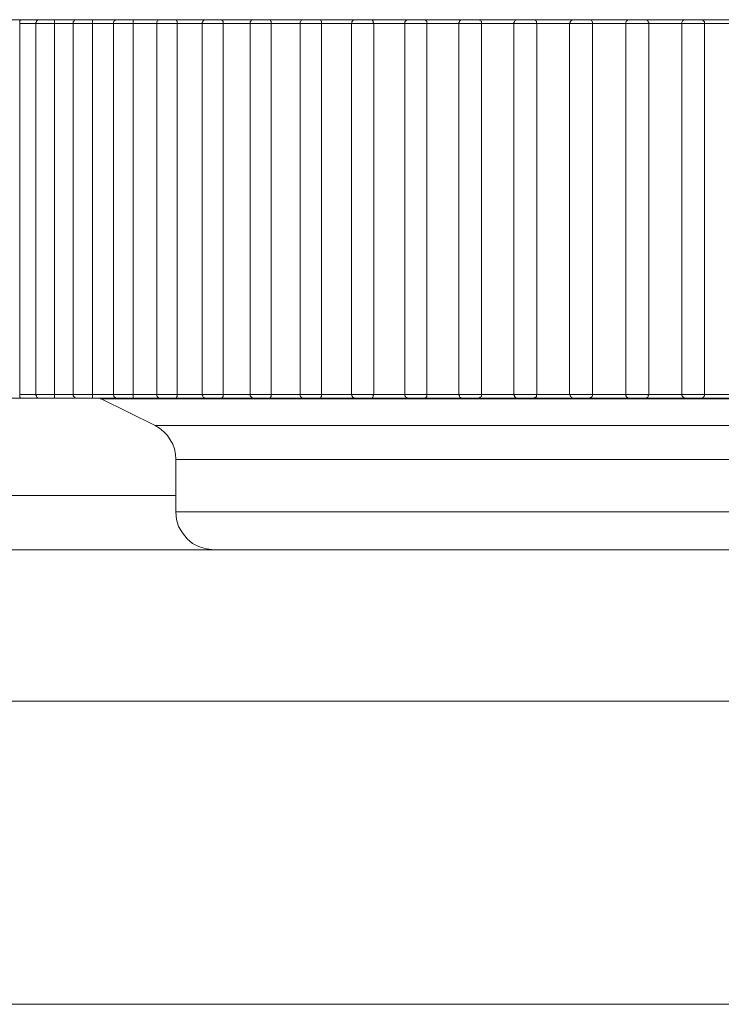
# Model space of a CAD drawing. Units: inches. Extents: x 0 to 16.5, y 0 to 11.7.
# Drawn here: x 4.7 to 4.7, y 2.8 to 2.8 of the extents above; entities that cross this region are included whole.
import ezdxf

# ---------------------------------------------------------------- set-up
doc = ezdxf.new("R2010")
doc.units = ezdxf.units.IN
doc.header["$MEASUREMENT"] = 0
doc.layers.add('Calque 1', color=7, linetype='Continuous')

msp = doc.modelspace()

# ---------------------------------------------------------------- linework, layer by layer
at = {"layer": 'Calque 1', "lineweight": 0}
for points in [[(4.717107, 2.776394), (4.717121, 2.776394), (4.717148, 2.776394), (4.717204, 2.776394), (4.717287, 2.776394), (4.717371, 2.776394), (4.71744, 2.776394), (4.717482, 2.776394)], [(4.717482, 2.776394), (4.717565, 2.776394), (4.717648, 2.776394), (4.717732, 2.776394), (4.717815, 2.776394), (4.717898, 2.776394), (4.717996, 2.776394), (4.718079, 2.776394), (4.718162, 2.776394)], [(4.717482, 2.776394), (4.717482, 2.776394), (4.717496, 2.776394), (4.717482, 2.776367), (4.717482, 2.776353), (4.717482, 2.776325), (4.717482, 2.776297)], [(4.717482, 2.766658), (4.717482, 2.776297)], [(4.71801, 2.776297), (4.71794, 2.776297), (4.717871, 2.776297), (4.717801, 2.776297), (4.717745, 2.776297), (4.717676, 2.776297), (4.717607, 2.776297), (4.717551, 2.776297), (4.717482, 2.776297)], [(4.718379, 2.776297), (4.718282, 2.776297), (4.718171, 2.776297), (4.71806, 2.776297), (4.717962, 2.776297), (4.717907, 2.776297), (4.717893, 2.776297)], [(4.717996, 2.776394), (4.717982, 2.776394), (4.717954, 2.776394), (4.71794, 2.776381), (4.717926, 2.776367), (4.717912, 2.776353), (4.717912, 2.776339), (4.717898, 2.776325), (4.717898, 2.776297)], [(4.717898, 2.776297), (4.717898, 2.766658)], [(4.717996, 2.776394), (4.71801, 2.776394), (4.718037, 2.776394), (4.718107, 2.776394), (4.71819, 2.776394), (4.718274, 2.776394), (4.718329, 2.776394), (4.718385, 2.776394)], [(4.718962, 2.776297), (4.718893, 2.776297), (4.718809, 2.776297), (4.71874, 2.776297), (4.718671, 2.776297), (4.718601, 2.776297), (4.718532, 2.776297), (4.718448, 2.776297), (4.718379, 2.776297)], [(4.718385, 2.776394), (4.718468, 2.776394), (4.718565, 2.776394), (4.718648, 2.776394), (4.718746, 2.776394), (4.718829, 2.776394), (4.718926, 2.776394), (4.719023, 2.776394), (4.71912, 2.776394)], [(4.718385, 2.776394), (4.718385, 2.776394), (4.718385, 2.776367), (4.718385, 2.776353), (4.718385, 2.776325), (4.718385, 2.776297)], [(4.718385, 2.766658), (4.718385, 2.776297)], [(4.719365, 2.776297), (4.719268, 2.776297), (4.719157, 2.776297), (4.719046, 2.776297), (4.718948, 2.776297), (4.718893, 2.776297), (4.718865, 2.776297)], [(4.718968, 2.776394), (4.718954, 2.776394), (4.718926, 2.776394), (4.718912, 2.776381), (4.718898, 2.776367), (4.718884, 2.776353), (4.718871, 2.776339), (4.718871, 2.776325), (4.718871, 2.776297)], [(4.718871, 2.776297), (4.718871, 2.766658)], [(4.718968, 2.776394), (4.718982, 2.776394), (4.719023, 2.776394), (4.719093, 2.776394), (4.719176, 2.776394), (4.719245, 2.776394), (4.719315, 2.776394), (4.719357, 2.776394)], [(4.719357, 2.776394), (4.719454, 2.776394), (4.719551, 2.776394), (4.719649, 2.776394), (4.719746, 2.776394), (4.719843, 2.776394), (4.71994, 2.776394), (4.720051, 2.776394), (4.720148, 2.776394)], [(4.719357, 2.776394), (4.719357, 2.776394), (4.719371, 2.776394), (4.719371, 2.776367), (4.719371, 2.776353), (4.719371, 2.776325), (4.719371, 2.776297)], [(4.719371, 2.766658), (4.719371, 2.776297)], [(4.719996, 2.776297), (4.719912, 2.776297), (4.719829, 2.776297), (4.71976, 2.776297), (4.719676, 2.776297), (4.719607, 2.776297), (4.719524, 2.776297), (4.71944, 2.776297), (4.719371, 2.776297)], [(4.72001, 2.776394), (4.719996, 2.776394), (4.719982, 2.776394), (4.719954, 2.776381), (4.71994, 2.776367), (4.719926, 2.776353), (4.719926, 2.776339), (4.719912, 2.776325), (4.719912, 2.776297)], [(4.719912, 2.776297), (4.719912, 2.766658)], [(4.720434, 2.776297), (4.720337, 2.776297), (4.720226, 2.776297), (4.720115, 2.776297), (4.720018, 2.776297), (4.719948, 2.776297), (4.719921, 2.776297)], [(4.72001, 2.776394), (4.72001, 2.776394), (4.720037, 2.776394), (4.720079, 2.776394), (4.720148, 2.776394), (4.720232, 2.776394), (4.720315, 2.776394), (4.720371, 2.776394), (4.720398, 2.776394)], [(4.720398, 2.776394), (4.720509, 2.776394), (4.720607, 2.776394), (4.720718, 2.776394), (4.720829, 2.776394), (4.720926, 2.776394), (4.721037, 2.776394), (4.721149, 2.776394), (4.72126, 2.776394)], [(4.720398, 2.776394), (4.720398, 2.776394), (4.720426, 2.776394), (4.720426, 2.776367), (4.720426, 2.776353), (4.720426, 2.776325), (4.720426, 2.776297)], [(4.720426, 2.766658), (4.720426, 2.776297)], [(4.721093, 2.776297), (4.72101, 2.776297), (4.720926, 2.776297), (4.720843, 2.776297), (4.720759, 2.776297), (4.720676, 2.776297), (4.720593, 2.776297), (4.720509, 2.776297), (4.720426, 2.776297)], [(4.72156, 2.776297), (4.721476, 2.776297), (4.721365, 2.776297), (4.721254, 2.776297), (4.721143, 2.776297), (4.721074, 2.776297), (4.721032, 2.776297)], [(4.721135, 2.776394), (4.721107, 2.776394), (4.721093, 2.776394), (4.721079, 2.776381), (4.721065, 2.776367), (4.721051, 2.776353), (4.721037, 2.776339), (4.721037, 2.776325), (4.721037, 2.776297)], [(4.721037, 2.776297), (4.721037, 2.766658)], [(4.721135, 2.776394), (4.721135, 2.776394), (4.721162, 2.776394), (4.721204, 2.776394), (4.721287, 2.776394), (4.721371, 2.776394), (4.72144, 2.776394), (4.721496, 2.776394), (4.721523, 2.776394)], [(4.721523, 2.776394), (4.721634, 2.776394), (4.721746, 2.776394), (4.721857, 2.776394), (4.721968, 2.776394), (4.722079, 2.776394), (4.722204, 2.776394), (4.722315, 2.776394), (4.722426, 2.776394)], [(4.721523, 2.776394), (4.721523, 2.776394), (4.721551, 2.776394), (4.721551, 2.776367), (4.721565, 2.776353), (4.721565, 2.776325), (4.721565, 2.776297)], [(4.721565, 2.766658), (4.721565, 2.776297)], [(4.722274, 2.776297), (4.722176, 2.776297), (4.722093, 2.776297), (4.721995, 2.776297), (4.721912, 2.776297), (4.721829, 2.776297), (4.721732, 2.776297), (4.721648, 2.776297), (4.721565, 2.776297)], [(4.722754, 2.776297), (4.722685, 2.776297), (4.722574, 2.776297), (4.722462, 2.776297), (4.722351, 2.776297), (4.722268, 2.776297), (4.722226, 2.776297), (4.722212, 2.776297)], [(4.722315, 2.776394), (4.722301, 2.776394), (4.722274, 2.776394), (4.72226, 2.776381), (4.722246, 2.776367), (4.722232, 2.776353), (4.722232, 2.776339), (4.722218, 2.776325), (4.722218, 2.776297)], [(4.722218, 2.776297), (4.722218, 2.766658)], [(4.722315, 2.776394), (4.722315, 2.776394), (4.722343, 2.776394), (4.722399, 2.776394), (4.722482, 2.776394), (4.722565, 2.776394), (4.722635, 2.776394), (4.72269, 2.776394), (4.722704, 2.776394)], [(4.722704, 2.776394), (4.722829, 2.776394), (4.72294, 2.776394), (4.723065, 2.776394), (4.723176, 2.776394), (4.723301, 2.776394), (4.723412, 2.776394), (4.723537, 2.776394), (4.723662, 2.776394)], [(4.722704, 2.776394), (4.722718, 2.776394), (4.722732, 2.776394), (4.722746, 2.776367), (4.72276, 2.776353), (4.72276, 2.776325), (4.72276, 2.776297)], [(4.72276, 2.766658), (4.72276, 2.776297)], [(4.723495, 2.776297), (4.723412, 2.776297), (4.723315, 2.776297), (4.723218, 2.776297), (4.723134, 2.776297), (4.723037, 2.776297), (4.72294, 2.776297), (4.722857, 2.776297), (4.72276, 2.776297)], [(4.724018, 2.776297), (4.723935, 2.776297), (4.723837, 2.776297), (4.723726, 2.776297), (4.723615, 2.776297), (4.723518, 2.776297), (4.723476, 2.776297), (4.723462, 2.776297)], [(4.723565, 2.776394), (4.723537, 2.776394), (4.723523, 2.776394), (4.723509, 2.776381), (4.723495, 2.776367), (4.723482, 2.776353), (4.723468, 2.776339), (4.723468, 2.776325), (4.723468, 2.776297)], [(4.723468, 2.776297), (4.723468, 2.766658)], [(4.723565, 2.776394), (4.723565, 2.776394), (4.723593, 2.776394), (4.723662, 2.776394), (4.723746, 2.776394), (4.723815, 2.776394), (4.723885, 2.776394), (4.72394, 2.776394), (4.723954, 2.776394)], [(4.723954, 2.776394), (4.724079, 2.776394), (4.724204, 2.776394), (4.724315, 2.776394), (4.72444, 2.776394), (4.724565, 2.776394), (4.72469, 2.776394), (4.724815, 2.776394), (4.72494, 2.776394)], [(4.72401, 2.776297), (4.72401, 2.776325), (4.72401, 2.776353), (4.723996, 2.776367), (4.723982, 2.776394), (4.723954, 2.776394)], [(4.72401, 2.766658), (4.72401, 2.776297)], [(4.724782, 2.776297), (4.724684, 2.776297), (4.724587, 2.776297), (4.72449, 2.776297), (4.724393, 2.776297), (4.724296, 2.776297), (4.724212, 2.776297), (4.724115, 2.776297), (4.724018, 2.776297)], [(4.725324, 2.776297), (4.725254, 2.776297), (4.725157, 2.776297), (4.725046, 2.776297), (4.72492, 2.776297), (4.724837, 2.776297), (4.724768, 2.776297), (4.724754, 2.776297)], [(4.724857, 2.776394), (4.724843, 2.776394), (4.724815, 2.776394), (4.724801, 2.776381), (4.724787, 2.776367), (4.724773, 2.776353), (4.724759, 2.776339), (4.724759, 2.776325), (4.724759, 2.776297)], [(4.724759, 2.776297), (4.724759, 2.766658)], [(4.724857, 2.776394), (4.72487, 2.776394), (4.724898, 2.776394), (4.724968, 2.776394), (4.725051, 2.776394), (4.725135, 2.776394), (4.72519, 2.776394), (4.725232, 2.776394), (4.725246, 2.776394)], [(4.725246, 2.776394), (4.725371, 2.776394), (4.725496, 2.776394), (4.725635, 2.776394), (4.72576, 2.776394), (4.725884, 2.776394), (4.726009, 2.776394), (4.726134, 2.776394), (4.726273, 2.776394)], [(4.725315, 2.776297), (4.725315, 2.776325), (4.725315, 2.776353), (4.725301, 2.776367), (4.725287, 2.776394), (4.725246, 2.776394)], [(4.725315, 2.766658), (4.725315, 2.776297)], [(4.726121, 2.776297), (4.726023, 2.776297), (4.725912, 2.776297), (4.725815, 2.776297), (4.725718, 2.776297), (4.725621, 2.776297), (4.725523, 2.776297), (4.725426, 2.776297), (4.725315, 2.776297)], [(4.72619, 2.776394), (4.726176, 2.776394), (4.726162, 2.776394), (4.726148, 2.776381), (4.726121, 2.776367), (4.726121, 2.776353), (4.726107, 2.776339), (4.726107, 2.776325), (4.726093, 2.776297)], [(4.726093, 2.776297), (4.726093, 2.766658)], [(4.726671, 2.776297), (4.726615, 2.776297), (4.726518, 2.776297), (4.726407, 2.776297), (4.726282, 2.776297), (4.726184, 2.776297), (4.726129, 2.776297), (4.726101, 2.776297)], [(4.72619, 2.776394), (4.726204, 2.776394), (4.726259, 2.776394), (4.726329, 2.776394), (4.726398, 2.776394), (4.726482, 2.776394), (4.726551, 2.776394), (4.726579, 2.776394), (4.726593, 2.776394)], [(4.726593, 2.776394), (4.726718, 2.776394), (4.726843, 2.776394), (4.726982, 2.776394), (4.727107, 2.776394), (4.727246, 2.776394), (4.727371, 2.776394), (4.727509, 2.776394), (4.727634, 2.776394)], [(4.726607, 2.776394), (4.726607, 2.776394), (4.726593, 2.776394)], [(4.726676, 2.776297), (4.726662, 2.776325), (4.726662, 2.776353), (4.726649, 2.776367), (4.726635, 2.776394), (4.726607, 2.776394)], [(4.726676, 2.766658), (4.726676, 2.776297)], [(4.727496, 2.776297), (4.727384, 2.776297), (4.727287, 2.776297), (4.727176, 2.776297), (4.727079, 2.776297), (4.726982, 2.776297), (4.726871, 2.776297), (4.726774, 2.776297), (4.726676, 2.776297)], [(4.72806, 2.776297), (4.728004, 2.776297), (4.727921, 2.776297), (4.727809, 2.776297), (4.727684, 2.776297), (4.727587, 2.776297), (4.727518, 2.776297), (4.727476, 2.776297)], [(4.727579, 2.776394), (4.727551, 2.776394), (4.727537, 2.776394), (4.727523, 2.776381), (4.727509, 2.776367), (4.727496, 2.776353), (4.727482, 2.776339), (4.727482, 2.776325), (4.727482, 2.776297)], [(4.727482, 2.776297), (4.727482, 2.766658)], [(4.727579, 2.776394), (4.727579, 2.776394), (4.727593, 2.776394), (4.727648, 2.776394), (4.727718, 2.776394), (4.727801, 2.776394), (4.727871, 2.776394), (4.72794, 2.776394), (4.727968, 2.776394)], [(4.727968, 2.776394), (4.728093, 2.776394), (4.728232, 2.776394), (4.728371, 2.776394), (4.728496, 2.776394), (4.728635, 2.776394), (4.728773, 2.776394), (4.728898, 2.776394), (4.729037, 2.776394)], [(4.72801, 2.776394), (4.727996, 2.776394), (4.727982, 2.776394), (4.727968, 2.776394)], [(4.728051, 2.776297), (4.728051, 2.776325), (4.728051, 2.776353), (4.728037, 2.776367), (4.72801, 2.776394)], [(4.728051, 2.766658), (4.728051, 2.776297)], [(4.728898, 2.776297), (4.728787, 2.776297), (4.72869, 2.776297), (4.728579, 2.776297), (4.728468, 2.776297), (4.728371, 2.776297), (4.72826, 2.776297), (4.728162, 2.776297), (4.728051, 2.776297)], [(4.728982, 2.776394), (4.728968, 2.776394), (4.728954, 2.776394), (4.728926, 2.776381), (4.728912, 2.776367), (4.728898, 2.776353), (4.728898, 2.776339), (4.728884, 2.776325), (4.728884, 2.776297)], [(4.728884, 2.776297), (4.728884, 2.766658)], [(4.729476, 2.776297), (4.729421, 2.776297), (4.729337, 2.776297), (4.72924, 2.776297), (4.729115, 2.776297), (4.729018, 2.776297), (4.728934, 2.776297), (4.728893, 2.776297)], [(4.728982, 2.776394), (4.728982, 2.776394), (4.729009, 2.776394), (4.729065, 2.776394), (4.729134, 2.776394), (4.729218, 2.776394), (4.729301, 2.776394), (4.729357, 2.776394), (4.729371, 2.776394), (4.729385, 2.776394)], [(4.729371, 2.776394), (4.72951, 2.776394), (4.729635, 2.776394), (4.729773, 2.776394), (4.729912, 2.776394), (4.730051, 2.776394), (4.73019, 2.776394), (4.730329, 2.776394), (4.730454, 2.776394)], [(4.729426, 2.776394), (4.729426, 2.776394), (4.729413, 2.776394), (4.729399, 2.776394), (4.729385, 2.776394)], [(4.729468, 2.776297), (4.729468, 2.776325), (4.729468, 2.776353), (4.72944, 2.776367), (4.729426, 2.776381)], [(4.729468, 2.766658), (4.729468, 2.776297)], [(4.730315, 2.776297), (4.730218, 2.776297), (4.730107, 2.776297), (4.729996, 2.776297), (4.729898, 2.776297), (4.729787, 2.776297), (4.729676, 2.776297), (4.729579, 2.776297), (4.729468, 2.776297)], [(4.730412, 2.776394), (4.730398, 2.776394), (4.730384, 2.776394), (4.730357, 2.776381), (4.730343, 2.776367), (4.730329, 2.776353), (4.730329, 2.776339), (4.730315, 2.776325), (4.730315, 2.776297)], [(4.730315, 2.776297), (4.730315, 2.766658)], [(4.730907, 2.776297), (4.730865, 2.776297), (4.730796, 2.776297), (4.730684, 2.776297), (4.730573, 2.776297), (4.730462, 2.776297), (4.730379, 2.776297), (4.730323, 2.776297)], [(4.730412, 2.776394), (4.730426, 2.776394), (4.730454, 2.776394), (4.730509, 2.776394), (4.730593, 2.776394), (4.730662, 2.776394), (4.730746, 2.776394), (4.730787, 2.776394), (4.730815, 2.776394)], [(4.730801, 2.776394), (4.73094, 2.776394), (4.731065, 2.776394), (4.731204, 2.776394), (4.731343, 2.776394), (4.731482, 2.776394), (4.731621, 2.776394), (4.731759, 2.776394), (4.731898, 2.776394)], [(4.730871, 2.776381), (4.730871, 2.776381), (4.730857, 2.776381), (4.730857, 2.776394), (4.730843, 2.776394), (4.730829, 2.776394), (4.730815, 2.776394)], [(4.730912, 2.776297), (4.730899, 2.776325), (4.730899, 2.776353), (4.730885, 2.776367), (4.730871, 2.776381)], [(4.731768, 2.776297), (4.731657, 2.776297), (4.731546, 2.776297), (4.731448, 2.776297), (4.731337, 2.776297), (4.731226, 2.776297), (4.731115, 2.776297), (4.731018, 2.776297), (4.730907, 2.776297)], [(4.730912, 2.766658), (4.730912, 2.776297)], [(4.73187, 2.776394), (4.731843, 2.776394), (4.731829, 2.776394), (4.731815, 2.776381), (4.731801, 2.776367), (4.731787, 2.776353), (4.731773, 2.776339), (4.731773, 2.776325), (4.731759, 2.776297)], [(4.731759, 2.776297), (4.731759, 2.766658)], [(4.732351, 2.776297), (4.732324, 2.776297), (4.732254, 2.776297), (4.732157, 2.776297), (4.732045, 2.776297), (4.731934, 2.776297), (4.731837, 2.776297), (4.731782, 2.776297), (4.731768, 2.776297)], [(4.73187, 2.776394), (4.73187, 2.776394), (4.731912, 2.776394), (4.731968, 2.776394), (4.732051, 2.776394), (4.732135, 2.776394), (4.732204, 2.776394), (4.732246, 2.776394), (4.73226, 2.776394)], [(4.732232, 2.776394), (4.732371, 2.776394), (4.73251, 2.776394), (4.732648, 2.776394), (4.732787, 2.776394), (4.732926, 2.776394), (4.733065, 2.776394), (4.733204, 2.776394), (4.733343, 2.776394)], [(4.732343, 2.776353), (4.732329, 2.776367), (4.732329, 2.776381), (4.732315, 2.776381), (4.732301, 2.776394), (4.732287, 2.776394), (4.732274, 2.776394), (4.73226, 2.776394)], [(4.732357, 2.776297), (4.732357, 2.776325), (4.732343, 2.776353)], [(4.733226, 2.776297), (4.733115, 2.776297), (4.733004, 2.776297), (4.732893, 2.776297), (4.732782, 2.776297), (4.732685, 2.776297), (4.732574, 2.776297), (4.732462, 2.776297), (4.732351, 2.776297)], [(4.732357, 2.766658), (4.732357, 2.776297)], [(4.733315, 2.776394), (4.733301, 2.776394), (4.733287, 2.776394), (4.733259, 2.776381), (4.733245, 2.776367), (4.733232, 2.776353), (4.733232, 2.776339), (4.733218, 2.776325), (4.733218, 2.776297)], [(4.733218, 2.766658), (4.733218, 2.776297)], [(4.73381, 2.776297), (4.733796, 2.776297), (4.733726, 2.776297), (4.733629, 2.776297), (4.733518, 2.776297), (4.733407, 2.776297), (4.733309, 2.776297), (4.73324, 2.776297), (4.733226, 2.776297)], [(4.733315, 2.776394), (4.733329, 2.776394), (4.73337, 2.776394), (4.73344, 2.776394), (4.733523, 2.776394), (4.733593, 2.776394), (4.733662, 2.776394), (4.733704, 2.776394), (4.733718, 2.776394)], [(4.73369, 2.776394), (4.733829, 2.776394), (4.733968, 2.776394), (4.734093, 2.776394), (4.734232, 2.776394), (4.734371, 2.776394), (4.734509, 2.776394), (4.734648, 2.776394), (4.734787, 2.776394)], [(4.733815, 2.776297), (4.733815, 2.776325), (4.733801, 2.776339), (4.733787, 2.776353), (4.733787, 2.776367), (4.733774, 2.776381), (4.733746, 2.776394), (4.733732, 2.776394), (4.733718, 2.776394)], [(4.734676, 2.776297), (4.734565, 2.776297), (4.734454, 2.776297), (4.734357, 2.776297), (4.734246, 2.776297), (4.734135, 2.776297), (4.734023, 2.776297), (4.733912, 2.776297), (4.733815, 2.776297)], [(4.733815, 2.766658), (4.733815, 2.776297)], [(4.735268, 2.776297), (4.735254, 2.776297), (4.735199, 2.776297), (4.735101, 2.776297), (4.73499, 2.776297), (4.734879, 2.776297), (4.734782, 2.776297), (4.734698, 2.776297), (4.734671, 2.776297)], [(4.734676, 2.776297), (4.734676, 2.776325), (4.73469, 2.776353), (4.73469, 2.776367)], [(4.734676, 2.766658), (4.734676, 2.776297)], [(4.734773, 2.776394), (4.734759, 2.776394), (4.734745, 2.776394), (4.734732, 2.776394), (4.734718, 2.776381), (4.734704, 2.776381), (4.734704, 2.776367), (4.73469, 2.776367)], [(4.734773, 2.776394), (4.734787, 2.776394), (4.734829, 2.776394), (4.734898, 2.776394), (4.734982, 2.776394), (4.735065, 2.776394), (4.735121, 2.776394), (4.735162, 2.776394)], [(4.735135, 2.776394), (4.735274, 2.776394), (4.735412, 2.776394), (4.735537, 2.776394), (4.735676, 2.776394), (4.735815, 2.776394), (4.735954, 2.776394), (4.736093, 2.776394), (4.736232, 2.776394)], [(4.73526, 2.776297), (4.73526, 2.776325), (4.73526, 2.776339), (4.735246, 2.776353), (4.735232, 2.776367), (4.735218, 2.776381), (4.735204, 2.776394), (4.73519, 2.776394), (4.735162, 2.776394)], [(4.73612, 2.776297), (4.736009, 2.776297), (4.735912, 2.776297), (4.735801, 2.776297), (4.73569, 2.776297), (4.735579, 2.776297), (4.735482, 2.776297), (4.735371, 2.776297), (4.73526, 2.776297)], [(4.73526, 2.766658), (4.73526, 2.776297)], [(4.717482, 2.766658), (4.717482, 2.76663), (4.717482, 2.766603), (4.717482, 2.766589), (4.717496, 2.766561), (4.717482, 2.766561)], [(4.717482, 2.766658), (4.717551, 2.766658), (4.717607, 2.766658), (4.717676, 2.766658), (4.717745, 2.766658), (4.717801, 2.766658), (4.717871, 2.766658), (4.71794, 2.766658), (4.71801, 2.766658)], [(4.717893, 2.766658), (4.717907, 2.766658), (4.717962, 2.766658), (4.71806, 2.766658), (4.718171, 2.766658), (4.718282, 2.766658), (4.718379, 2.766658)], [(4.717898, 2.766658), (4.717898, 2.766644), (4.717912, 2.766617), (4.717912, 2.766603), (4.717926, 2.766589), (4.71794, 2.766575), (4.717954, 2.766561), (4.717982, 2.766561), (4.717996, 2.766561)], [(4.718385, 2.766658), (4.718385, 2.76663), (4.718385, 2.766603), (4.718385, 2.766589), (4.718385, 2.766561)], [(4.718385, 2.766658), (4.718454, 2.766658), (4.718523, 2.766658), (4.718593, 2.766658), (4.718662, 2.766658), (4.718746, 2.766658), (4.718815, 2.766658), (4.718884, 2.766658), (4.718954, 2.766658)], [(4.718865, 2.766658), (4.718893, 2.766658), (4.718948, 2.766658), (4.719046, 2.766658), (4.719157, 2.766658), (4.719268, 2.766658), (4.719365, 2.766658)], [(4.718871, 2.766658), (4.718871, 2.766644), (4.718871, 2.766617), (4.718884, 2.766603), (4.718898, 2.766589), (4.718912, 2.766575), (4.718926, 2.766561), (4.718954, 2.766561), (4.718968, 2.766561)], [(4.719371, 2.766658), (4.719371, 2.76663), (4.719371, 2.766603), (4.719371, 2.766589), (4.719371, 2.766561), (4.719357, 2.766561)], [(4.719371, 2.766658), (4.71944, 2.766658), (4.719524, 2.766658), (4.719607, 2.766658), (4.719676, 2.766658), (4.71976, 2.766658), (4.719829, 2.766658), (4.719912, 2.766658), (4.719996, 2.766658)], [(4.719912, 2.766658), (4.719912, 2.766644), (4.719926, 2.766617), (4.719926, 2.766603), (4.71994, 2.766589), (4.719954, 2.766575), (4.719982, 2.766561), (4.719996, 2.766561), (4.72001, 2.766561)], [(4.719921, 2.766658), (4.719921, 2.766658), (4.719948, 2.766658), (4.720018, 2.766658), (4.720115, 2.766658), (4.720226, 2.766658), (4.720337, 2.766658), (4.720434, 2.766658)], [(4.720426, 2.766658), (4.720426, 2.76663), (4.720426, 2.766603), (4.720426, 2.766589), (4.720426, 2.766561), (4.720398, 2.766561)], [(4.720434, 2.766658), (4.720518, 2.766658), (4.720601, 2.766658), (4.720684, 2.766658), (4.720768, 2.766658), (4.720837, 2.766658), (4.720921, 2.766658), (4.721018, 2.766658), (4.721101, 2.766658)], [(4.721032, 2.766658), (4.721032, 2.766658), (4.721074, 2.766658), (4.721143, 2.766658), (4.721254, 2.766658), (4.721365, 2.766658), (4.721476, 2.766658), (4.72156, 2.766658)], [(4.721037, 2.766658), (4.721037, 2.766644), (4.721037, 2.766617), (4.721051, 2.766603), (4.721065, 2.766589), (4.721079, 2.766575), (4.721093, 2.766561), (4.721107, 2.766561), (4.721135, 2.766561)], [(4.721565, 2.766658), (4.721565, 2.76663), (4.721565, 2.766603), (4.721551, 2.766589), (4.721551, 2.766561), (4.721523, 2.766561)], [(4.721565, 2.766658), (4.721648, 2.766658), (4.721732, 2.766658), (4.721829, 2.766658), (4.721912, 2.766658), (4.721995, 2.766658), (4.722093, 2.766658), (4.722176, 2.766658), (4.722274, 2.766658)], [(4.722212, 2.766658), (4.722226, 2.766658), (4.722268, 2.766658), (4.722351, 2.766658), (4.722462, 2.766658), (4.722574, 2.766658), (4.722685, 2.766658), (4.722754, 2.766658)], [(4.722218, 2.766658), (4.722218, 2.766644), (4.722232, 2.766617), (4.722232, 2.766603), (4.722246, 2.766589), (4.72226, 2.766575), (4.722274, 2.766561), (4.722301, 2.766561), (4.722315, 2.766561)], [(4.72276, 2.766658), (4.72276, 2.76663), (4.72276, 2.766603), (4.722746, 2.766589), (4.722732, 2.766561), (4.722718, 2.766561), (4.722704, 2.766561)], [(4.72276, 2.766658), (4.722857, 2.766658), (4.72294, 2.766658), (4.723037, 2.766658), (4.723134, 2.766658), (4.723218, 2.766658), (4.723315, 2.766658), (4.723412, 2.766658), (4.723495, 2.766658)], [(4.723462, 2.766658), (4.723476, 2.766658), (4.723518, 2.766658), (4.723615, 2.766658), (4.723726, 2.766658), (4.723837, 2.766658), (4.723935, 2.766658), (4.724018, 2.766658)], [(4.723468, 2.766658), (4.723468, 2.766644), (4.723468, 2.766617), (4.723482, 2.766603), (4.723495, 2.766589), (4.723509, 2.766575), (4.723523, 2.766561), (4.723537, 2.766561), (4.723565, 2.766561)], [(4.72401, 2.766658), (4.72401, 2.76663), (4.72401, 2.766603), (4.723996, 2.766589), (4.723982, 2.766561), (4.723954, 2.766561)], [(4.72401, 2.766658), (4.724107, 2.766658), (4.724204, 2.766658), (4.724301, 2.766658), (4.724398, 2.766658), (4.724496, 2.766658), (4.724593, 2.766658), (4.72469, 2.766658), (4.724787, 2.766658)], [(4.724754, 2.766658), (4.724768, 2.766658), (4.724837, 2.766658), (4.72492, 2.766658), (4.725046, 2.766658), (4.725157, 2.766658), (4.725254, 2.766658), (4.725324, 2.766658)], [(4.724759, 2.766658), (4.724759, 2.766644), (4.724759, 2.766617), (4.724773, 2.766603), (4.724787, 2.766589), (4.724801, 2.766575), (4.724815, 2.766561), (4.724843, 2.766561), (4.724857, 2.766561)], [(4.72526, 2.766561), (4.725287, 2.766561), (4.725301, 2.766589), (4.725315, 2.766603), (4.725315, 2.76663), (4.725315, 2.766658)], [(4.725315, 2.766658), (4.725426, 2.766658), (4.725523, 2.766658), (4.725621, 2.766658), (4.725718, 2.766658), (4.725815, 2.766658), (4.725912, 2.766658), (4.726023, 2.766658), (4.726121, 2.766658)], [(4.726093, 2.766658), (4.726107, 2.766644), (4.726107, 2.766617), (4.726121, 2.766603), (4.726121, 2.766589), (4.726148, 2.766575), (4.726162, 2.766561), (4.726176, 2.766561), (4.72619, 2.766561)], [(4.726101, 2.766658), (4.726101, 2.766658), (4.726129, 2.766658), (4.726184, 2.766658), (4.726282, 2.766658), (4.726407, 2.766658), (4.726518, 2.766658), (4.726615, 2.766658), (4.726671, 2.766658)], [(4.726607, 2.766561), (4.726635, 2.766561), (4.726649, 2.766589), (4.726662, 2.766603), (4.726662, 2.76663), (4.726676, 2.766658)], [(4.726671, 2.766658), (4.726768, 2.766658), (4.726879, 2.766658), (4.726976, 2.766658), (4.727073, 2.766658), (4.727185, 2.766658), (4.727282, 2.766658), (4.727393, 2.766658), (4.72749, 2.766658)], [(4.727476, 2.766658), (4.727476, 2.766658), (4.727518, 2.766658), (4.727587, 2.766658), (4.727684, 2.766658), (4.727809, 2.766658), (4.727921, 2.766658), (4.728004, 2.766658), (4.72806, 2.766658)], [(4.727482, 2.766658), (4.727482, 2.766644), (4.727482, 2.766617), (4.727496, 2.766603), (4.727509, 2.766589), (4.727523, 2.766575), (4.727537, 2.766561), (4.727551, 2.766561), (4.727579, 2.766561)], [(4.72801, 2.766561), (4.72801, 2.766561), (4.728037, 2.766589), (4.728051, 2.766603), (4.728051, 2.76663), (4.728051, 2.766658)], [(4.728051, 2.766658), (4.728162, 2.766658), (4.72826, 2.766658), (4.728371, 2.766658), (4.728468, 2.766658), (4.728579, 2.766658), (4.72869, 2.766658), (4.728787, 2.766658), (4.728898, 2.766658)], [(4.728884, 2.766658), (4.728884, 2.766644), (4.728898, 2.766617), (4.728898, 2.766603), (4.728912, 2.766589), (4.728926, 2.766575), (4.728954, 2.766561), (4.728968, 2.766561), (4.728982, 2.766561)], [(4.728893, 2.766658), (4.728893, 2.766658), (4.728934, 2.766658), (4.729018, 2.766658), (4.729115, 2.766658), (4.72924, 2.766658), (4.729337, 2.766658), (4.729421, 2.766658), (4.729476, 2.766658)], [(4.729385, 2.766561), (4.729385, 2.766561), (4.729399, 2.766561), (4.729413, 2.766561), (4.729426, 2.766575)], [(4.729426, 2.766575), (4.72944, 2.766589), (4.729468, 2.766603), (4.729468, 2.76663), (4.729468, 2.766658)], [(4.729468, 2.766658), (4.729579, 2.766658), (4.729676, 2.766658), (4.729787, 2.766658), (4.729898, 2.766658), (4.729996, 2.766658), (4.730107, 2.766658), (4.730218, 2.766658), (4.730315, 2.766658)], [(4.730315, 2.766658), (4.730315, 2.766644), (4.730329, 2.766617), (4.730329, 2.766603), (4.730343, 2.766589), (4.730357, 2.766575), (4.730384, 2.766561), (4.730398, 2.766561), (4.730412, 2.766561)], [(4.730323, 2.766658), (4.730323, 2.766658), (4.730379, 2.766658), (4.730462, 2.766658), (4.730573, 2.766658), (4.730684, 2.766658), (4.730796, 2.766658), (4.730865, 2.766658), (4.730907, 2.766658)], [(4.730815, 2.766561), (4.730815, 2.766561), (4.730829, 2.766561), (4.730843, 2.766561), (4.730857, 2.766575), (4.730871, 2.766575), (4.730871, 2.766589)], [(4.730871, 2.766589), (4.730885, 2.766589), (4.730899, 2.766603), (4.730899, 2.76663), (4.730912, 2.766658)], [(4.730912, 2.766658), (4.73101, 2.766658), (4.731121, 2.766658), (4.731232, 2.766658), (4.731343, 2.766658), (4.73144, 2.766658), (4.731551, 2.766658), (4.731662, 2.766658), (4.731773, 2.766658)], [(4.731759, 2.766658), (4.731773, 2.766644), (4.731773, 2.766617), (4.731787, 2.766603), (4.731801, 2.766589), (4.731815, 2.766575), (4.731829, 2.766561), (4.731843, 2.766561), (4.73187, 2.766561)], [(4.731768, 2.766658), (4.731782, 2.766658), (4.731837, 2.766658), (4.731934, 2.766658), (4.732045, 2.766658), (4.732157, 2.766658), (4.732254, 2.766658), (4.732324, 2.766658), (4.732351, 2.766658)], [(4.73226, 2.766561), (4.732274, 2.766561), (4.732287, 2.766561), (4.732301, 2.766575), (4.732315, 2.766575), (4.732329, 2.766589), (4.732343, 2.766603)], [(4.732343, 2.766603), (4.732343, 2.766603), (4.732357, 2.76663), (4.732357, 2.766658)], [(4.732357, 2.766658), (4.732468, 2.766658), (4.732565, 2.766658), (4.732676, 2.766658), (4.732787, 2.766658), (4.732898, 2.766658), (4.733009, 2.766658), (4.733107, 2.766658), (4.733218, 2.766658)], [(4.733218, 2.766658), (4.733218, 2.76663), (4.733232, 2.766617), (4.733232, 2.766603), (4.733245, 2.766589), (4.733259, 2.766575), (4.733287, 2.766561), (4.733301, 2.766561), (4.733315, 2.766561)], [(4.733226, 2.766658), (4.73324, 2.766658), (4.733309, 2.766658), (4.733407, 2.766658), (4.733518, 2.766658), (4.733629, 2.766658), (4.733726, 2.766658), (4.733796, 2.766658), (4.73381, 2.766658)], [(4.733718, 2.766561), (4.733732, 2.766561), (4.733746, 2.766561), (4.733774, 2.766575), (4.733787, 2.766589), (4.733801, 2.766603), (4.733801, 2.76663), (4.733815, 2.766644), (4.733815, 2.766658)], [(4.73381, 2.766658), (4.733921, 2.766658), (4.734032, 2.766658), (4.734129, 2.766658), (4.73424, 2.766658), (4.734351, 2.766658), (4.734462, 2.766658), (4.734559, 2.766658), (4.734671, 2.766658)], [(4.734671, 2.766658), (4.734698, 2.766658), (4.734782, 2.766658), (4.734879, 2.766658), (4.73499, 2.766658), (4.735101, 2.766658), (4.735199, 2.766658), (4.735254, 2.766658), (4.735268, 2.766658)], [(4.73469, 2.766603), (4.73469, 2.766603), (4.734676, 2.76663), (4.734676, 2.766658)], [(4.73469, 2.766603), (4.734704, 2.766589), (4.734704, 2.766575), (4.734718, 2.766575), (4.734732, 2.766575), (4.734732, 2.766561), (4.734745, 2.766561), (4.734759, 2.766561), (4.734773, 2.766561)], [(4.735162, 2.766561), (4.73519, 2.766561), (4.735204, 2.766561), (4.735218, 2.766575), (4.735232, 2.766589), (4.735246, 2.766603), (4.73526, 2.766617), (4.73526, 2.766644), (4.73526, 2.766658)], [(4.73526, 2.766658), (4.735371, 2.766658), (4.735482, 2.766658), (4.735579, 2.766658), (4.73569, 2.766658), (4.735801, 2.766658), (4.735912, 2.766658), (4.736009, 2.766658), (4.73612, 2.766658)], [(4.717482, 2.766561), (4.71744, 2.766561), (4.717371, 2.766561), (4.717287, 2.766561), (4.717204, 2.766561), (4.717148, 2.766561), (4.717121, 2.766561), (4.717107, 2.766561)], [(4.718162, 2.766561), (4.718079, 2.766561), (4.717996, 2.766561), (4.717898, 2.766561), (4.717815, 2.766561), (4.717732, 2.766561), (4.717648, 2.766561), (4.717565, 2.766561), (4.717482, 2.766561)], [(4.718385, 2.766561), (4.718329, 2.766561), (4.718274, 2.766561), (4.71819, 2.766561), (4.718107, 2.766561), (4.718037, 2.766561), (4.71801, 2.766561), (4.717996, 2.766561)], [(4.71912, 2.766561), (4.719023, 2.766561), (4.718926, 2.766561), (4.718829, 2.766561), (4.718746, 2.766561), (4.718648, 2.766561), (4.718565, 2.766561), (4.718468, 2.766561), (4.718385, 2.766561)], [(4.719357, 2.766561), (4.719315, 2.766561), (4.719245, 2.766561), (4.719176, 2.766561), (4.719093, 2.766561), (4.719023, 2.766561), (4.718982, 2.766561), (4.718968, 2.766561)], [(4.720148, 2.766561), (4.720051, 2.766561), (4.71994, 2.766561), (4.719843, 2.766561), (4.719746, 2.766561), (4.719649, 2.766561), (4.719551, 2.766561), (4.719454, 2.766561), (4.719357, 2.766561)], [(4.719551, 2.766561), (4.719551, 2.766561), (4.719565, 2.766561), (4.719579, 2.766547), (4.719593, 2.766547)], [(4.747101, 2.766547), (4.746796, 2.766547), (4.745823, 2.766547), (4.744226, 2.766547), (4.742073, 2.766547), (4.73949, 2.766547), (4.736588, 2.766547), (4.733532, 2.766547), (4.730476, 2.766547), (4.727546, 2.766547), (4.72492, 2.766547), (4.722712, 2.766547), (4.721032, 2.766547), (4.719976, 2.766547), (4.719587, 2.766547)], [(4.719593, 2.766547), (4.720996, 2.765853)], [(4.720398, 2.766561), (4.720371, 2.766561), (4.720315, 2.766561), (4.720232, 2.766561), (4.720148, 2.766561), (4.720079, 2.766561), (4.720037, 2.766561), (4.72001, 2.766561)], [(4.72126, 2.766561), (4.721149, 2.766561), (4.721037, 2.766561), (4.720926, 2.766561), (4.720829, 2.766561), (4.720718, 2.766561), (4.720607, 2.766561), (4.720509, 2.766561), (4.720398, 2.766561)], [(4.721523, 2.766561), (4.721496, 2.766561), (4.72144, 2.766561), (4.721371, 2.766561), (4.721287, 2.766561), (4.721204, 2.766561), (4.721162, 2.766561), (4.721135, 2.766561)], [(4.722426, 2.766561), (4.722315, 2.766561), (4.722204, 2.766561), (4.722079, 2.766561), (4.721968, 2.766561), (4.721857, 2.766561), (4.721746, 2.766561), (4.721634, 2.766561), (4.721523, 2.766561)], [(4.722704, 2.766561), (4.72269, 2.766561), (4.722635, 2.766561), (4.722565, 2.766561), (4.722482, 2.766561), (4.722399, 2.766561), (4.722343, 2.766561), (4.722315, 2.766561)], [(4.723662, 2.766561), (4.723537, 2.766561), (4.723412, 2.766561), (4.723301, 2.766561), (4.723176, 2.766561), (4.723065, 2.766561), (4.72294, 2.766561), (4.722829, 2.766561), (4.722704, 2.766561)], [(4.723954, 2.766561), (4.72394, 2.766561), (4.723885, 2.766561), (4.723815, 2.766561), (4.723746, 2.766561), (4.723662, 2.766561), (4.723593, 2.766561), (4.723565, 2.766561)], [(4.72494, 2.766561), (4.724815, 2.766561), (4.72469, 2.766561), (4.724565, 2.766561), (4.72444, 2.766561), (4.724315, 2.766561), (4.724204, 2.766561), (4.724079, 2.766561), (4.723954, 2.766561)], [(4.725246, 2.766561), (4.725232, 2.766561), (4.72519, 2.766561), (4.725135, 2.766561), (4.725051, 2.766561), (4.724968, 2.766561), (4.724898, 2.766561), (4.72487, 2.766561), (4.724857, 2.766561)], [(4.726273, 2.766561), (4.726134, 2.766561), (4.726009, 2.766561), (4.725884, 2.766561), (4.72576, 2.766561), (4.725635, 2.766561), (4.725496, 2.766561), (4.725371, 2.766561), (4.725246, 2.766561)], [(4.726593, 2.766561), (4.726579, 2.766561), (4.726551, 2.766561), (4.726482, 2.766561), (4.726398, 2.766561), (4.726329, 2.766561), (4.726259, 2.766561), (4.726204, 2.766561), (4.72619, 2.766561)], [(4.727634, 2.766561), (4.727509, 2.766561), (4.727371, 2.766561), (4.727246, 2.766561), (4.727107, 2.766561), (4.726982, 2.766561), (4.726843, 2.766561), (4.726718, 2.766561), (4.726593, 2.766561)], [(4.726593, 2.766561), (4.726593, 2.766561), (4.726607, 2.766561)], [(4.727968, 2.766561), (4.727968, 2.766561), (4.72794, 2.766561), (4.727871, 2.766561), (4.727801, 2.766561), (4.727718, 2.766561), (4.727648, 2.766561), (4.727593, 2.766561), (4.727579, 2.766561)], [(4.729037, 2.766561), (4.728898, 2.766561), (4.728773, 2.766561), (4.728635, 2.766561), (4.728496, 2.766561), (4.728371, 2.766561), (4.728232, 2.766561), (4.728093, 2.766561), (4.727968, 2.766561)], [(4.727968, 2.766561), (4.727968, 2.766561), (4.727982, 2.766561), (4.727996, 2.766561), (4.72801, 2.766561)], [(4.729385, 2.766561), (4.729371, 2.766561), (4.729357, 2.766561), (4.729301, 2.766561), (4.729218, 2.766561), (4.729134, 2.766561), (4.729065, 2.766561), (4.729009, 2.766561), (4.728982, 2.766561)], [(4.730454, 2.766561), (4.730329, 2.766561), (4.73019, 2.766561), (4.730051, 2.766561), (4.729912, 2.766561), (4.729773, 2.766561), (4.729635, 2.766561), (4.72951, 2.766561), (4.729371, 2.766561)], [(4.730815, 2.766561), (4.730815, 2.766561), (4.730787, 2.766561), (4.730746, 2.766561), (4.730662, 2.766561), (4.730593, 2.766561), (4.730509, 2.766561), (4.730454, 2.766561), (4.730426, 2.766561), (4.730412, 2.766561)], [(4.731898, 2.766561), (4.731759, 2.766561), (4.731621, 2.766561), (4.731482, 2.766561), (4.731343, 2.766561), (4.731204, 2.766561), (4.731065, 2.766561), (4.73094, 2.766561), (4.730801, 2.766561)], [(4.73226, 2.766561), (4.732246, 2.766561), (4.732204, 2.766561), (4.732135, 2.766561), (4.732051, 2.766561), (4.731968, 2.766561), (4.731912, 2.766561), (4.73187, 2.766561)], [(4.733343, 2.766561), (4.733204, 2.766561), (4.733065, 2.766561), (4.732926, 2.766561), (4.732787, 2.766561), (4.732648, 2.766561), (4.73251, 2.766561), (4.732371, 2.766561), (4.732232, 2.766561)], [(4.733718, 2.766561), (4.733704, 2.766561), (4.733662, 2.766561), (4.733593, 2.766561), (4.733523, 2.766561), (4.73344, 2.766561), (4.73337, 2.766561), (4.733329, 2.766561), (4.733315, 2.766561)], [(4.734787, 2.766561), (4.734648, 2.766561), (4.734509, 2.766561), (4.734371, 2.766561), (4.734232, 2.766561), (4.734093, 2.766561), (4.733968, 2.766561), (4.733829, 2.766561), (4.73369, 2.766561)], [(4.735162, 2.766561), (4.735162, 2.766561), (4.735121, 2.766561), (4.735065, 2.766561), (4.734982, 2.766561), (4.734898, 2.766561), (4.734829, 2.766561), (4.734787, 2.766561), (4.734773, 2.766561)], [(4.736232, 2.766561), (4.736093, 2.766561), (4.735954, 2.766561), (4.735815, 2.766561), (4.735676, 2.766561), (4.735537, 2.766561), (4.735412, 2.766561), (4.735274, 2.766561), (4.735135, 2.766561)], [(4.72099, 2.765853), (4.721171, 2.765853), (4.722018, 2.765853), (4.723532, 2.765853), (4.725615, 2.765853), (4.728143, 2.765853), (4.730976, 2.765853), (4.733949, 2.765853), (4.736879, 2.765853), (4.739615, 2.765853), (4.741976, 2.765853), (4.743837, 2.765853), (4.745101, 2.765853), (4.745671, 2.765853), (4.745698, 2.765853)], [(4.720996, 2.765853), (4.721107, 2.765783), (4.721218, 2.765686), (4.721315, 2.765589), (4.721385, 2.765478), (4.721454, 2.765367), (4.721496, 2.765242), (4.721523, 2.765103), (4.721537, 2.764964)], [(4.728365, 2.764964), (4.725865, 2.764964), (4.723824, 2.764964), (4.722393, 2.764964), (4.721643, 2.764964), (4.721532, 2.764964)], [(4.721537, 2.764964), (4.721537, 2.763603)], [(4.745157, 2.764964), (4.744795, 2.764964), (4.743726, 2.764964), (4.74199, 2.764964), (4.739726, 2.764964), (4.737046, 2.764964), (4.734143, 2.764964), (4.731185, 2.764964), (4.728365, 2.764964)], [(4.721532, 2.764033), (4.592726, 2.764033)], [(4.721532, 2.763603), (4.721643, 2.763603), (4.722393, 2.763603), (4.723824, 2.763603), (4.725865, 2.763603), (4.728365, 2.763603)], [(4.721537, 2.763603), (4.721551, 2.763408), (4.721607, 2.763228), (4.721704, 2.763061), (4.721829, 2.762908), (4.721968, 2.762783), (4.722148, 2.7627), (4.722329, 2.762644), (4.722524, 2.762616)], [(4.728365, 2.763603), (4.731185, 2.763603), (4.734143, 2.763603), (4.737046, 2.763603), (4.739726, 2.763603), (4.74199, 2.763603), (4.743726, 2.763603), (4.744795, 2.763603), (4.745157, 2.763603)], [(5.07501, 2.762616), (4.602565, 2.762616)], [(6.387176, 2.758686), (4.349773, 2.758686)], [(6.387171, 2.750811), (1.82024, 2.750811)]]:
    msp.add_lwpolyline(points, dxfattribs=at)

doc.saveas('drawing.dxf')
